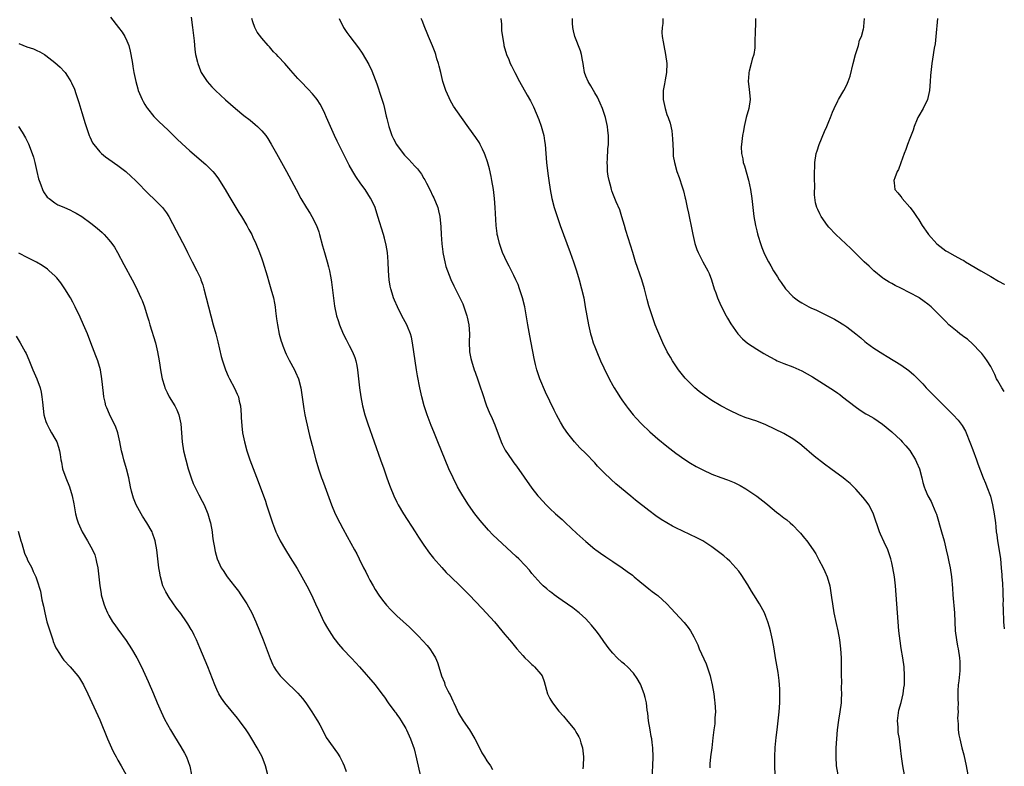
# Model space of a CAD drawing. Units: inches. Extents: x 2610000 to 2613000, y 1512000 to 1515000.
# Drawn here: x 2612781 to 2613000, y 1513193 to 1513359 of the extents above; entities that cross this region are included whole.
import ezdxf

# ---------------------------------------------------------------- set-up
doc = ezdxf.new("R2010")
doc.units = ezdxf.units.IN
doc.header["$MEASUREMENT"] = 0
doc.layers.add('LD26101512_10ft', color=72, linetype='Continuous')

msp = doc.modelspace()

# ---------------------------------------------------------------- linework, layer by layer
at = {"layer": 'LD26101512_10ft'}
for points, elevation in [([(2612801.33, 1513359.33), (2612803.18, 1513357), (2612803.95, 1513355.95), (2612804.56, 1513355), (2612805, 1513354.07), (2612805.42, 1513353), (2612805.75, 1513351.75), (2612805.91, 1513351), (2612806.25, 1513349), (2612806.34, 1513348.34), (2612806.57, 1513347), (2612806.96, 1513345), (2612807.41, 1513343.41), (2612807.55, 1513343), (2612808.39, 1513341), (2612808.6, 1513340.6), (2612809, 1513339.94), (2612809.34, 1513339.34), (2612809.56, 1513339), (2612811, 1513337.27), (2612811.24, 1513337), (2612812.13, 1513336.13), (2612814.2, 1513334.2), (2612816.21, 1513332.21), (2612817.23, 1513331.23), (2612819, 1513329.65), (2612822.58, 1513326.58), (2612823, 1513326.17), (2612824.13, 1513325), (2612824.54, 1513324.54), (2612825.37, 1513323.37), (2612825.62, 1513323), (2612826.85, 1513321), (2612827.64, 1513319.64), (2612829, 1513317.4), (2612829.89, 1513315.89), (2612830.46, 1513315), (2612831.67, 1513313), (2612832.13, 1513312.13), (2612832.74, 1513311), (2612833, 1513310.44), (2612833.64, 1513309), (2612834.48, 1513307), (2612835, 1513305.66), (2612835.23, 1513305), (2612836.16, 1513301.84), (2612836.53, 1513300.53), (2612837.02, 1513299), (2612837.56, 1513297), (2612837.8, 1513295.8), (2612837.94, 1513295), (2612838.07, 1513294.07), (2612838.29, 1513292.29), (2612838.47, 1513291), (2612838.88, 1513288.88), (2612839.31, 1513287.31), (2612839.42, 1513287), (2612839.69, 1513286.31), (2612840.18, 1513285), (2612840.43, 1513284.44), (2612841.1, 1513283.1), (2612842.24, 1513281), (2612842.49, 1513280.49), (2612843.14, 1513279), (2612843.66, 1513277), (2612844.13, 1513273.87), (2612844.33, 1513272.33), (2612844.59, 1513271), (2612845.36, 1513267.36), (2612845.62, 1513266.38), (2612846.15, 1513264.15), (2612846.99, 1513261), (2612847.58, 1513259), (2612847.89, 1513258.12), (2612848.29, 1513257), (2612848.49, 1513256.49), (2612849.03, 1513255.03), (2612850.49, 1513251), (2612851.31, 1513249), (2612852.33, 1513247), (2612853, 1513245.73), (2612853.98, 1513243.98), (2612855.56, 1513241), (2612856.09, 1513240.09), (2612856.61, 1513239), (2612857.61, 1513237), (2612858.09, 1513236.09), (2612858.61, 1513235), (2612859, 1513234.27), (2612859.71, 1513233), (2612860.19, 1513232.19), (2612861, 1513230.93), (2612861.8, 1513229.8), (2612862.7, 1513228.7), (2612863.66, 1513227.66), (2612865, 1513226.35), (2612867.79, 1513223.79), (2612868.63, 1513223), (2612869.81, 1513221.81), (2612870.79, 1513220.79), (2612871.73, 1513219.73), (2612872.32, 1513219), (2612873, 1513217.96), (2612873.56, 1513217), (2612874, 1513216), (2612874.33, 1513215), (2612874.92, 1513213), (2612875.56, 1513211.56), (2612875.7, 1513211), (2612876.3, 1513209.7), (2612876.69, 1513209), (2612876.82, 1513208.82), (2612877.48, 1513207.48), (2612877.64, 1513207), (2612878.08, 1513206.08), (2612878.72, 1513204.72), (2612879.77, 1513203), (2612881.15, 1513201), (2612882.36, 1513199), (2612883.39, 1513197), (2612883.9, 1513195.9), (2612884.49, 1513195), (2612885, 1513194.16), (2612885.85, 1513193), (2612886.24, 1513192.24)], 7710), ([(2612819.27, 1513359.27), (2612819.61, 1513357), (2612819.95, 1513354.05), (2612820.1, 1513352.1), (2612820.28, 1513351), (2612820.68, 1513349.32), (2612820.74, 1513349), (2612821.38, 1513347.38), (2612821.54, 1513347), (2612822.85, 1513345), (2612823.85, 1513343.85), (2612824.67, 1513343), (2612826.93, 1513340.93), (2612829.15, 1513339), (2612831, 1513337.5), (2612832.4, 1513336.4), (2612833.5, 1513335.5), (2612834.07, 1513335), (2612835, 1513334.05), (2612835.89, 1513333), (2612836.34, 1513332.34), (2612837.1, 1513331.1), (2612838.26, 1513329), (2612839, 1513327.72), (2612840.49, 1513325), (2612842.59, 1513321), (2612843.66, 1513319), (2612844.92, 1513316.92), (2612845.71, 1513315.71), (2612846.14, 1513315), (2612847.15, 1513313), (2612847.65, 1513311.65), (2612847.84, 1513311), (2612848.49, 1513308.49), (2612848.91, 1513307), (2612849.52, 1513305), (2612849.84, 1513303.84), (2612850.04, 1513303), (2612850.25, 1513301.75), (2612850.4, 1513301), (2612850.48, 1513300.48), (2612850.89, 1513296.89), (2612851.14, 1513295.14), (2612851.61, 1513293), (2612851.94, 1513291.94), (2612852.25, 1513291), (2612853.07, 1513289), (2612853.71, 1513287.71), (2612854.41, 1513286.41), (2612855.14, 1513285), (2612855.68, 1513283.68), (2612855.88, 1513283), (2612856.08, 1513281.92), (2612856.28, 1513281), (2612856.71, 1513277), (2612857, 1513275), (2612857.39, 1513273), (2612857.91, 1513271), (2612858.54, 1513269), (2612861.4, 1513261), (2612862.1, 1513259), (2612862.76, 1513257), (2612863.35, 1513255.35), (2612863.48, 1513255), (2612864.31, 1513253), (2612865, 1513251.57), (2612865.29, 1513251), (2612866.48, 1513249), (2612869.06, 1513245), (2612869.79, 1513243.79), (2612871, 1513242.04), (2612872.26, 1513240.26), (2612873.17, 1513239.17), (2612875, 1513237.07), (2612875.98, 1513235.98), (2612877, 1513234.97), (2612879.06, 1513233), (2612881.04, 1513231), (2612883.94, 1513227.94), (2612884.87, 1513227), (2612886.68, 1513225), (2612888.37, 1513223), (2612889, 1513222.2), (2612890.01, 1513221), (2612890.48, 1513220.48), (2612891.69, 1513219), (2612893, 1513217.49), (2612893.46, 1513217), (2612894.27, 1513216.27), (2612895, 1513215.56), (2612895.3, 1513215.3), (2612895.61, 1513215), (2612897, 1513213.4), (2612897.26, 1513213), (2612897.77, 1513211.77), (2612898.48, 1513209), (2612899, 1513207.97), (2612899.57, 1513207), (2612901, 1513205.16), (2612902.06, 1513204.06), (2612903, 1513202.86), (2612904.53, 1513201), (2612904.73, 1513200.73), (2612905, 1513200.2), (2612905.46, 1513199.46), (2612905.64, 1513199), (2612905.86, 1513198.14), (2612906.25, 1513197), (2612906.35, 1513196.35), (2612906.48, 1513195), (2612906.41, 1513193), (2612906.37, 1513192.37)], 7720), ([(2612921.65, 1513189), (2612921.88, 1513193), (2612921.93, 1513195), (2612921.87, 1513197), (2612921.76, 1513198.24), (2612921.66, 1513199), (2612921.52, 1513199.52), (2612921.29, 1513201), (2612920.95, 1513203), (2612920.75, 1513204.75), (2612920.64, 1513205.36), (2612920.45, 1513207), (2612920.2, 1513208.2), (2612919.96, 1513209), (2612919.14, 1513211.14), (2612918.43, 1513212.43), (2612917.6, 1513213.6), (2612916.23, 1513215), (2612915.58, 1513215.58), (2612915, 1513216.06), (2612913.99, 1513217), (2612913, 1513218.05), (2612912.21, 1513219), (2612911, 1513220.66), (2612910.03, 1513222.03), (2612909.3, 1513223), (2612908.28, 1513224.28), (2612907.63, 1513225), (2612907, 1513225.64), (2612905.49, 1513227), (2612905.23, 1513227.23), (2612904.11, 1513228.11), (2612901.77, 1513229.77), (2612901, 1513230.29), (2612900, 1513231), (2612899.43, 1513231.43), (2612899, 1513231.75), (2612898.34, 1513232.34), (2612897.52, 1513233), (2612897, 1513233.51), (2612895, 1513235.77), (2612894.46, 1513236.46), (2612893.51, 1513237.51), (2612892.08, 1513239), (2612891.54, 1513239.54), (2612890.51, 1513240.51), (2612887.34, 1513243.34), (2612886.34, 1513244.34), (2612885.37, 1513245.37), (2612883.53, 1513247.53), (2612882.64, 1513248.64), (2612882.36, 1513249), (2612880.93, 1513251), (2612879.63, 1513253), (2612879, 1513254.07), (2612878.49, 1513255), (2612877.5, 1513257), (2612876.57, 1513259), (2612875.71, 1513261), (2612874.11, 1513265), (2612873.19, 1513267.19), (2612872.61, 1513268.61), (2612871.72, 1513271), (2612871.07, 1513273), (2612870.55, 1513275), (2612870.13, 1513277), (2612869.62, 1513279.62), (2612869.37, 1513281), (2612869.04, 1513283), (2612868.51, 1513287), (2612868.26, 1513288.26), (2612868.06, 1513289), (2612867.37, 1513290.63), (2612867.23, 1513291), (2612866.14, 1513293), (2612865.11, 1513295), (2612864.47, 1513296.47), (2612864.27, 1513297), (2612863.98, 1513298.02), (2612863.66, 1513299), (2612863.54, 1513299.54), (2612863.3, 1513301), (2612863.15, 1513303), (2612863.08, 1513305), (2612862.94, 1513307), (2612862.65, 1513308.65), (2612862.25, 1513310.25), (2612862.03, 1513311), (2612860.81, 1513315), (2612860.16, 1513317), (2612859.23, 1513319), (2612859.14, 1513319.14), (2612857.95, 1513321), (2612857, 1513322.31), (2612855.91, 1513323.91), (2612855.22, 1513325), (2612854.42, 1513326.42), (2612851.74, 1513331.74), (2612851.14, 1513333), (2612850.25, 1513335), (2612849.4, 1513337), (2612849, 1513337.88), (2612848.46, 1513339), (2612847.96, 1513339.96), (2612847.28, 1513341), (2612847, 1513341.39), (2612846.29, 1513342.29), (2612845.33, 1513343.33), (2612843.64, 1513345), (2612843, 1513345.69), (2612841.43, 1513347.43), (2612840.1, 1513349), (2612838.59, 1513350.59), (2612838.25, 1513351), (2612837.61, 1513351.61), (2612837, 1513352.37), (2612836.69, 1513352.69), (2612836.43, 1513353), (2612835, 1513354.63), (2612833.96, 1513355.96), (2612833.42, 1513357), (2612833, 1513358.28), (2612832.8, 1513359)], 7730), ([(2612852.18, 1513359), (2612853.16, 1513357), (2612853.92, 1513355.92), (2612854.53, 1513355), (2612856.48, 1513352.48), (2612857.3, 1513351.3), (2612858.77, 1513348.77), (2612859.41, 1513347.41), (2612860.52, 1513344.52), (2612861.52, 1513341.52), (2612862, 1513340), (2612862.26, 1513339), (2612862.66, 1513337.34), (2612862.81, 1513336.81), (2612863.24, 1513335), (2612863.91, 1513333), (2612864.26, 1513332.26), (2612864.91, 1513331), (2612866.4, 1513329), (2612866.67, 1513328.67), (2612867.66, 1513327.66), (2612869, 1513326.18), (2612869.59, 1513325.59), (2612870.45, 1513324.45), (2612871, 1513323.47), (2612871.2, 1513323.2), (2612871.56, 1513322.44), (2612872.3, 1513321), (2612873, 1513319.53), (2612873.2, 1513319.2), (2612874.1, 1513317), (2612874.29, 1513316.29), (2612874.53, 1513315), (2612874.76, 1513312.76), (2612874.85, 1513311), (2612874.99, 1513308.99), (2612875.19, 1513307.19), (2612875.23, 1513307), (2612875.31, 1513306.69), (2612875.64, 1513305), (2612875.92, 1513303.92), (2612877.03, 1513301.03), (2612877.64, 1513299.64), (2612879.63, 1513295.63), (2612879.89, 1513295), (2612880.34, 1513293.66), (2612880.58, 1513293), (2612880.66, 1513292.66), (2612880.98, 1513291), (2612881.12, 1513289), (2612881.09, 1513287.09), (2612881.18, 1513285), (2612881.46, 1513283.46), (2612881.57, 1513283), (2612882.21, 1513281), (2612882.43, 1513280.43), (2612883, 1513278.79), (2612883.61, 1513277), (2612883.95, 1513275.95), (2612884.95, 1513273), (2612885.54, 1513271.54), (2612886.17, 1513270.17), (2612886.78, 1513268.78), (2612888.2, 1513265), (2612888.44, 1513264.44), (2612889.1, 1513263.1), (2612890.53, 1513261), (2612891, 1513260.35), (2612891.59, 1513259.59), (2612895, 1513254.72), (2612896.36, 1513253), (2612896.66, 1513252.66), (2612898.2, 1513251), (2612899, 1513250.21), (2612900.27, 1513249), (2612901.72, 1513247.72), (2612902.45, 1513247), (2612905, 1513244.62), (2612907, 1513242.82), (2612909, 1513241.18), (2612909.24, 1513241), (2612910.26, 1513240.26), (2612911.44, 1513239.44), (2612913, 1513238.4), (2612915.06, 1513237), (2612916.2, 1513236.2), (2612917.34, 1513235.34), (2612917.76, 1513235), (2612919, 1513233.96), (2612920.22, 1513233), (2612921, 1513232.33), (2612921.77, 1513231.77), (2612922.78, 1513231), (2612923, 1513230.82), (2612924.98, 1513228.98), (2612925.98, 1513227.98), (2612926.87, 1513227), (2612928.86, 1513224.86), (2612929.77, 1513223.77), (2612930.26, 1513223), (2612931, 1513221.69), (2612931.88, 1513219.88), (2612932.22, 1513219), (2612933.71, 1513215.71), (2612933.97, 1513215), (2612934.6, 1513213), (2612934.67, 1513212.67), (2612935.08, 1513211), (2612935.45, 1513209), (2612935.63, 1513207.63), (2612935.7, 1513207), (2612935.79, 1513205), (2612935.7, 1513203.7), (2612935.68, 1513203), (2612935.64, 1513202.36), (2612935.45, 1513201), (2612935.23, 1513199.23), (2612935.02, 1513197), (2612934.73, 1513195), (2612934.56, 1513193.44), (2612934.54, 1513193), (2612934.59, 1513192.59)], 7740), ([(2612949.11, 1513191), (2612949.01, 1513193), (2612949, 1513195), (2612949.11, 1513197.11), (2612949.3, 1513199.3), (2612949.49, 1513201), (2612949.66, 1513202.34), (2612949.95, 1513205), (2612950.1, 1513207), (2612950.12, 1513209), (2612950.08, 1513210.08), (2612949.96, 1513211.96), (2612949.75, 1513213.75), (2612949.18, 1513217), (2612948.86, 1513219), (2612948.49, 1513221), (2612948.03, 1513223), (2612947.79, 1513223.79), (2612947.45, 1513225), (2612947, 1513226.21), (2612946.67, 1513227), (2612945.62, 1513229), (2612944.36, 1513231), (2612943.83, 1513231.83), (2612943, 1513233.2), (2612941.52, 1513235.52), (2612941, 1513236.23), (2612940.37, 1513237), (2612939, 1513238.49), (2612938.44, 1513239), (2612937.65, 1513239.65), (2612935.92, 1513241), (2612935, 1513241.66), (2612933, 1513242.98), (2612931.67, 1513243.67), (2612927, 1513245.88), (2612926.26, 1513246.26), (2612925, 1513246.96), (2612923.75, 1513247.75), (2612922.56, 1513248.56), (2612921, 1513249.72), (2612918.01, 1513252.01), (2612917, 1513252.89), (2612913.67, 1513255.67), (2612912.61, 1513256.61), (2612911, 1513258.15), (2612909.6, 1513259.6), (2612909, 1513260.29), (2612907, 1513262.4), (2612905.68, 1513263.68), (2612904.49, 1513265), (2612903, 1513266.84), (2612902.12, 1513268.12), (2612901.37, 1513269.37), (2612900.51, 1513271), (2612900, 1513272), (2612898.03, 1513276.03), (2612896.78, 1513279), (2612896.31, 1513280.31), (2612896.1, 1513281), (2612895.84, 1513282.16), (2612895.51, 1513283.51), (2612894.86, 1513287), (2612894.54, 1513288.54), (2612894.09, 1513291), (2612893.66, 1513293.66), (2612893.41, 1513295), (2612892.91, 1513297), (2612892.27, 1513299), (2612891.93, 1513299.93), (2612891.47, 1513301), (2612891, 1513301.96), (2612889.97, 1513303.97), (2612889.42, 1513305), (2612889, 1513305.92), (2612888.51, 1513307), (2612887.78, 1513309), (2612887.41, 1513310.59), (2612887.3, 1513311), (2612887.26, 1513311.26), (2612887.08, 1513313), (2612886.87, 1513317), (2612886.7, 1513319), (2612886.46, 1513321), (2612886.13, 1513323), (2612885.95, 1513323.95), (2612885.59, 1513325.59), (2612885.16, 1513327.16), (2612884.65, 1513328.65), (2612884.5, 1513329), (2612884.02, 1513329.98), (2612883.55, 1513331), (2612883.36, 1513331.36), (2612882.57, 1513332.57), (2612881, 1513334.75), (2612879.34, 1513337), (2612877.57, 1513339.57), (2612876.85, 1513340.85), (2612876.64, 1513341.36), (2612875.9, 1513343), (2612875.66, 1513343.66), (2612875.24, 1513345), (2612874.75, 1513347), (2612874.43, 1513348.43), (2612874.27, 1513349), (2612873.92, 1513350.08), (2612873.66, 1513351), (2612873.49, 1513351.49), (2612872.91, 1513352.91), (2612872.04, 1513355), (2612871.77, 1513355.77), (2612871.23, 1513357), (2612870.61, 1513358.6), (2612870.39, 1513359)], 7750), ([(2612888.08, 1513359), (2612888.26, 1513357.74), (2612888.29, 1513357), (2612888.28, 1513356.28), (2612888.75, 1513353.25), (2612888.77, 1513353), (2612889.35, 1513351), (2612889.88, 1513349.88), (2612890.21, 1513349), (2612890.49, 1513348.49), (2612891.19, 1513347), (2612892.28, 1513345), (2612893.98, 1513341.98), (2612894.69, 1513340.69), (2612895.36, 1513339.36), (2612896.59, 1513336.59), (2612897.11, 1513335.11), (2612897.64, 1513333), (2612897.83, 1513331.83), (2612897.95, 1513331), (2612898.29, 1513327), (2612898.56, 1513324.56), (2612898.75, 1513323), (2612899.04, 1513321), (2612899.45, 1513319), (2612899.97, 1513317), (2612900.6, 1513315), (2612901.3, 1513313), (2612902.02, 1513311), (2612903.53, 1513307), (2612904.26, 1513305), (2612904.9, 1513303), (2612905.5, 1513301), (2612906.06, 1513299), (2612906.53, 1513297), (2612906.88, 1513295), (2612907.22, 1513293), (2612907.6, 1513291), (2612908.07, 1513289), (2612908.27, 1513288.27), (2612908.66, 1513287), (2612909, 1513286.05), (2612909.41, 1513285), (2612910.27, 1513283), (2612911, 1513281.39), (2612912.18, 1513279), (2612913, 1513277.52), (2612913.3, 1513277), (2612913.95, 1513275.95), (2612914.55, 1513275), (2612915, 1513274.33), (2612915.94, 1513273), (2612916.39, 1513272.39), (2612917.51, 1513271), (2612918.22, 1513270.22), (2612919.36, 1513269), (2612921.22, 1513267.22), (2612923, 1513265.64), (2612925, 1513264.03), (2612927, 1513262.5), (2612929, 1513261.09), (2612930.27, 1513260.27), (2612931.53, 1513259.53), (2612933, 1513258.76), (2612935, 1513257.83), (2612937, 1513257.06), (2612938.51, 1513256.51), (2612939.93, 1513255.93), (2612941.27, 1513255.27), (2612942.54, 1513254.54), (2612943, 1513254.25), (2612945, 1513252.95), (2612947, 1513251.38), (2612947.42, 1513251), (2612949.38, 1513249.38), (2612949.9, 1513249), (2612951, 1513248.13), (2612951.64, 1513247.64), (2612952.42, 1513247), (2612953, 1513246.45), (2612954.43, 1513245), (2612954.7, 1513244.7), (2612955.61, 1513243.61), (2612956.1, 1513243), (2612957.52, 1513241), (2612958.09, 1513240.09), (2612958.8, 1513238.8), (2612959.72, 1513237), (2612960.15, 1513236.15), (2612960.61, 1513235), (2612961.2, 1513233), (2612961.47, 1513231.47), (2612961.59, 1513230.41), (2612961.79, 1513229), (2612962.12, 1513227), (2612962.63, 1513224.63), (2612963.01, 1513223), (2612963.37, 1513221), (2612963.62, 1513219), (2612963.75, 1513217), (2612963.77, 1513215), (2612963.75, 1513213), (2612963.79, 1513211.79), (2612963.78, 1513210.22), (2612963.82, 1513209), (2612963.77, 1513207.77), (2612963.71, 1513207), (2612963.45, 1513205), (2612963.16, 1513203.16), (2612962.88, 1513201), (2612962.7, 1513199), (2612962.57, 1513197), (2612962.53, 1513195), (2612962.66, 1513193), (2612963, 1513191)], 7760), ([(2612977.8, 1513191), (2612977.43, 1513193), (2612977.13, 1513195.13), (2612976.96, 1513197.04), (2612976.71, 1513199), (2612976.4, 1513200.4), (2612976.39, 1513201), (2612976.4, 1513201.6), (2612976.26, 1513203), (2612976.58, 1513205.42), (2612977.08, 1513207.08), (2612977.51, 1513209), (2612977.64, 1513210.36), (2612977.79, 1513211), (2612977.84, 1513211.84), (2612977.85, 1513213), (2612977.71, 1513215), (2612977.44, 1513217), (2612977.09, 1513219.09), (2612976.82, 1513220.82), (2612976.57, 1513223), (2612976.39, 1513225), (2612976.24, 1513227), (2612975.98, 1513231), (2612975.82, 1513233), (2612975.58, 1513235), (2612975.25, 1513237), (2612975, 1513238.11), (2612974.79, 1513239), (2612974.36, 1513240.36), (2612974.09, 1513241), (2612973.29, 1513242.71), (2612972.51, 1513244.51), (2612972.28, 1513245), (2612970.94, 1513248.94), (2612970.29, 1513250.29), (2612969.86, 1513251), (2612969.52, 1513251.52), (2612968.64, 1513252.64), (2612967, 1513254.47), (2612966.74, 1513254.74), (2612965.71, 1513255.71), (2612964.63, 1513256.63), (2612964.16, 1513257), (2612961.48, 1513259), (2612960.03, 1513260.03), (2612957.77, 1513261.77), (2612955, 1513264.16), (2612954.54, 1513264.54), (2612953, 1513265.67), (2612951, 1513266.82), (2612949, 1513267.83), (2612947, 1513268.77), (2612945, 1513269.54), (2612942.42, 1513270.42), (2612941, 1513270.97), (2612939, 1513271.91), (2612937, 1513272.99), (2612935, 1513274.19), (2612933.33, 1513275.33), (2612932.19, 1513276.19), (2612931.19, 1513277), (2612931, 1513277.17), (2612929.09, 1513279.09), (2612927.6, 1513281), (2612927, 1513281.87), (2612926.26, 1513283), (2612925.8, 1513283.8), (2612925.07, 1513285), (2612924.11, 1513287), (2612923, 1513289.55), (2612922.43, 1513291), (2612921.71, 1513293), (2612921, 1513295.22), (2612920.63, 1513296.63), (2612920.03, 1513299), (2612919.46, 1513301), (2612918.06, 1513305), (2612917.41, 1513307), (2612915.89, 1513311.89), (2612915.56, 1513313), (2612915, 1513314.98), (2612914.52, 1513316.52), (2612913.73, 1513318.27), (2612913, 1513320.12), (2612912.76, 1513320.76), (2612912.69, 1513321), (2612912.62, 1513321.38), (2612912.18, 1513323), (2612911.96, 1513323.96), (2612911.83, 1513325), (2612911.78, 1513326.22), (2612911.73, 1513327), (2612911.8, 1513327.8), (2612911.92, 1513330.08), (2612912.03, 1513331), (2612912.06, 1513332.06), (2612912.02, 1513333), (2612911.88, 1513334.12), (2612911.79, 1513335), (2612911.35, 1513337), (2612910.69, 1513339), (2612910.2, 1513340.2), (2612909.57, 1513341.57), (2612909, 1513342.49), (2612908.09, 1513344.09), (2612907.5, 1513345), (2612907, 1513346.19), (2612906.74, 1513347), (2612906.51, 1513348.51), (2612906.42, 1513349), (2612906.26, 1513349.74), (2612906.05, 1513351), (2612905.82, 1513351.82), (2612904.57, 1513355), (2612904.28, 1513356.28), (2612904.08, 1513357), (2612904.02, 1513357.98), (2612904.02, 1513359)], 7770), ([(2612924.14, 1513359), (2612924.1, 1513357.9), (2612923.95, 1513357), (2612923.92, 1513355.92), (2612923.99, 1513355), (2612924.2, 1513353.8), (2612924.3, 1513353), (2612924.73, 1513351), (2612925.02, 1513349), (2612924.96, 1513347), (2612924.6, 1513345.4), (2612924.51, 1513344.51), (2612924.2, 1513343), (2612924.18, 1513341.82), (2612924.21, 1513341), (2612924.62, 1513339), (2612925, 1513337.72), (2612925.28, 1513337), (2612925.73, 1513335.73), (2612926.09, 1513334.09), (2612926.25, 1513332.25), (2612926.31, 1513331), (2612926.41, 1513329.59), (2612926.41, 1513329), (2612926.44, 1513328.44), (2612926.67, 1513327), (2612927.24, 1513325), (2612927.72, 1513323.72), (2612928.39, 1513321.61), (2612928.7, 1513320.7), (2612929.09, 1513319.09), (2612929.13, 1513318.87), (2612929.51, 1513317), (2612929.78, 1513315.78), (2612929.93, 1513315), (2612930.49, 1513312.49), (2612930.78, 1513311), (2612931.24, 1513309), (2612931.68, 1513307.68), (2612931.94, 1513307), (2612932.97, 1513304.97), (2612934.12, 1513303), (2612934.38, 1513302.38), (2612934.93, 1513301), (2612935.55, 1513299), (2612935.89, 1513298.11), (2612936.27, 1513297), (2612936.47, 1513296.47), (2612937.1, 1513295.1), (2612938.18, 1513293), (2612938.47, 1513292.47), (2612939.2, 1513291.2), (2612940.79, 1513289), (2612941.85, 1513287.85), (2612942.93, 1513286.93), (2612945, 1513285.53), (2612946.58, 1513284.58), (2612947.86, 1513283.86), (2612949.16, 1513283.16), (2612949.51, 1513283), (2612951, 1513282.39), (2612953, 1513281.65), (2612955, 1513280.74), (2612957.39, 1513279.39), (2612959, 1513278.35), (2612962.28, 1513276.28), (2612963, 1513275.77), (2612963.46, 1513275.46), (2612964.06, 1513275), (2612966.83, 1513272.83), (2612967.99, 1513271.99), (2612969.23, 1513271.23), (2612969.66, 1513271), (2612971, 1513270.21), (2612972.92, 1513268.92), (2612975, 1513267.23), (2612977, 1513265.35), (2612977.33, 1513265), (2612978.08, 1513264.08), (2612979, 1513263.04), (2612980.26, 1513261), (2612980.5, 1513260.5), (2612981.15, 1513259), (2612981.7, 1513257), (2612981.93, 1513255.93), (2612982.18, 1513255), (2612982.4, 1513254.4), (2612982.98, 1513253), (2612983.73, 1513251.73), (2612984.05, 1513251), (2612984.75, 1513249.25), (2612984.9, 1513248.9), (2612986.05, 1513245), (2612986.6, 1513243), (2612987.07, 1513241), (2612987.42, 1513239.42), (2612987.68, 1513238.32), (2612987.96, 1513237), (2612988.27, 1513235), (2612988.49, 1513232.49), (2612988.59, 1513231), (2612988.91, 1513227), (2612989.11, 1513223), (2612989.37, 1513221), (2612989.63, 1513219.62), (2612989.76, 1513219), (2612990.06, 1513217), (2612990.12, 1513216.12), (2612990.14, 1513215), (2612990.11, 1513214.11), (2612989.89, 1513211.89), (2612989.78, 1513211), (2612989.7, 1513209.7), (2612989.66, 1513207.66), (2612989.72, 1513207), (2612989.66, 1513205.66), (2612989.72, 1513205), (2612989.63, 1513203.63), (2612989.65, 1513203), (2612989.71, 1513202.29), (2612989.74, 1513201), (2612989.91, 1513199.91), (2612990.09, 1513199), (2612990.59, 1513197), (2612991, 1513195.43), (2612991.54, 1513193), (2612991.88, 1513191)], 7780), ([(2612944.7, 1513359), (2612944.69, 1513357.31), (2612944.62, 1513356.62), (2612944.59, 1513353.41), (2612944.53, 1513352.53), (2612944.35, 1513351), (2612944, 1513350), (2612943.78, 1513349), (2612943.32, 1513347.32), (2612943.21, 1513347), (2612943.19, 1513346.81), (2612943.09, 1513345), (2612943.31, 1513343.31), (2612943.49, 1513341), (2612943.21, 1513339), (2612942.65, 1513337), (2612942.18, 1513335), (2612942.04, 1513334.04), (2612941.84, 1513333), (2612941.69, 1513331.69), (2612941.57, 1513331), (2612941.53, 1513330.47), (2612941.58, 1513329), (2612941.87, 1513327.87), (2612941.99, 1513327), (2612942.25, 1513326.25), (2612943.13, 1513323.13), (2612943.59, 1513321), (2612943.92, 1513319), (2612944.31, 1513315), (2612944.68, 1513313), (2612945, 1513311.86), (2612945.17, 1513311.17), (2612945.33, 1513310.67), (2612945.81, 1513309), (2612946.11, 1513308.11), (2612946.57, 1513307), (2612947, 1513306.08), (2612947.56, 1513305), (2612948.1, 1513304.1), (2612948.72, 1513303), (2612949, 1513302.55), (2612949.61, 1513301.61), (2612949.96, 1513301), (2612950.38, 1513300.38), (2612951.4, 1513299), (2612953, 1513297.28), (2612953.34, 1513297), (2612954.29, 1513296.29), (2612955, 1513295.83), (2612956.54, 1513295), (2612957, 1513294.78), (2612958.23, 1513294.23), (2612960.92, 1513292.92), (2612962.23, 1513292.23), (2612963, 1513291.8), (2612964.3, 1513291), (2612965, 1513290.52), (2612967, 1513289), (2612968.1, 1513288.1), (2612969, 1513287.3), (2612969.38, 1513287), (2612971, 1513285.82), (2612973, 1513284.51), (2612973.96, 1513283.96), (2612977, 1513282.11), (2612978.81, 1513280.81), (2612979.89, 1513279.89), (2612981.86, 1513277.86), (2612982.61, 1513277), (2612983, 1513276.58), (2612983.81, 1513275.81), (2612985, 1513274.59), (2612988.64, 1513271), (2612989.77, 1513269.77), (2612990.64, 1513268.64), (2612991.38, 1513267.38), (2612992.52, 1513264.52), (2612993, 1513263.18), (2612993.81, 1513261), (2612994.11, 1513260.11), (2612995.32, 1513257), (2612995.82, 1513255.82), (2612996.15, 1513255), (2612996.91, 1513252.91), (2612997.4, 1513251), (2612997.78, 1513249), (2612998.03, 1513247), (2612998.12, 1513246.12), (2612998.21, 1513245), (2612998.33, 1513244.33), (2612998.49, 1513243), (2612998.85, 1513240.85), (2612999.12, 1513239), (2612999.32, 1513237), (2612999.43, 1513235.43), (2612999.48, 1513235), (2612999.57, 1513233.57), (2612999.66, 1513231.66), (2612999.67, 1513231), (2612999.71, 1513229.71), (2612999.7, 1513229), (2612999.75, 1513227.75), (2612999.74, 1513227), (2612999.81, 1513225.81), (2612999.83, 1513225), (2613000, 1513223.44)], 7790), ([(2613000, 1513276.16), (2612999.42, 1513277), (2612998.56, 1513278.56), (2612998.3, 1513279), (2612997.91, 1513279.91), (2612997, 1513281.69), (2612996.16, 1513283), (2612995.69, 1513283.69), (2612995, 1513284.6), (2612994.66, 1513285), (2612993, 1513286.68), (2612991.8, 1513287.8), (2612991, 1513288.34), (2612990.63, 1513288.63), (2612990.13, 1513289), (2612989.52, 1513289.52), (2612987.68, 1513291), (2612987, 1513291.71), (2612986.34, 1513292.34), (2612985.76, 1513293), (2612983.75, 1513295), (2612983, 1513295.59), (2612982.18, 1513296.18), (2612981.09, 1513297), (2612981, 1513297.05), (2612979, 1513298.11), (2612977, 1513299.12), (2612975.71, 1513299.71), (2612975, 1513300.13), (2612974.43, 1513300.43), (2612973.19, 1513301.19), (2612973, 1513301.32), (2612971, 1513302.94), (2612969.98, 1513303.98), (2612968.87, 1513305), (2612965.91, 1513307.91), (2612962.54, 1513311), (2612961, 1513312.65), (2612960.69, 1513313), (2612959.3, 1513315), (2612959.19, 1513315.19), (2612959, 1513315.63), (2612958.55, 1513316.55), (2612958.37, 1513317), (2612958.06, 1513318.06), (2612957.83, 1513319.83), (2612957.87, 1513322.13), (2612957.84, 1513323), (2612957.84, 1513325), (2612957.89, 1513325.89), (2612957.91, 1513327), (2612958.22, 1513329), (2612958.41, 1513329.59), (2612958.83, 1513331), (2612960.06, 1513333.94), (2612960.54, 1513335), (2612961, 1513336.16), (2612961.37, 1513337), (2612961.83, 1513338.17), (2612962.2, 1513339), (2612963, 1513340.72), (2612963.14, 1513341), (2612964.32, 1513343), (2612965, 1513344.29), (2612965.33, 1513345), (2612965.77, 1513346.23), (2612966.38, 1513349), (2612966.94, 1513351), (2612967.56, 1513353), (2612967.84, 1513354.16), (2612968.26, 1513355), (2612968.74, 1513356.74), (2612968.78, 1513357), (2612968.77, 1513357.23), (2612968.93, 1513359)], 7800), ([(2612985.17, 1513359), (2612984.78, 1513355), (2612984.6, 1513353.4), (2612984.39, 1513352.39), (2612984.06, 1513349.94), (2612983.89, 1513349), (2612983.62, 1513346.38), (2612983.53, 1513345), (2612983.34, 1513343), (2612982.91, 1513341), (2612981.95, 1513339), (2612981, 1513337.39), (2612980.79, 1513337), (2612980.64, 1513336.64), (2612979.98, 1513335), (2612979.76, 1513334.24), (2612979, 1513332.36), (2612978.5, 1513331), (2612978.12, 1513329.88), (2612977.74, 1513329), (2612977, 1513326.98), (2612976.51, 1513325.49), (2612976.21, 1513325), (2612975.64, 1513323.64), (2612975.42, 1513323), (2612975.5, 1513322.5), (2612975.68, 1513321), (2612976.32, 1513320.32), (2612977, 1513319.49), (2612977.21, 1513319.21), (2612977.32, 1513319), (2612979, 1513317.13), (2612979.09, 1513317), (2612979.93, 1513315.93), (2612980.47, 1513315), (2612981, 1513314.27), (2612981.77, 1513313), (2612983, 1513311.22), (2612983.16, 1513311), (2612984.98, 1513308.98), (2612987, 1513307.44), (2612987.29, 1513307.29), (2612989, 1513306.32), (2612990.51, 1513305.49), (2612991, 1513305.24), (2612991.38, 1513305), (2612994.75, 1513303), (2612997, 1513301.71), (2612998.69, 1513300.69), (2612999.97, 1513299.97), (2613000, 1513299.95)], 7810), ([(2612781, 1513353.46), (2612782.75, 1513352.75), (2612784.24, 1513352.24), (2612785, 1513351.9), (2612785.64, 1513351.64), (2612786.72, 1513351), (2612787, 1513350.82), (2612789, 1513349.27), (2612790.18, 1513348.18), (2612791.16, 1513347.16), (2612791.29, 1513347), (2612791.78, 1513346.22), (2612792.58, 1513345), (2612792.73, 1513344.73), (2612793.33, 1513343.33), (2612793.63, 1513342.37), (2612794.32, 1513340.32), (2612795, 1513338.13), (2612795.72, 1513335.72), (2612796.66, 1513333), (2612796.75, 1513332.75), (2612797.39, 1513331.39), (2612797.65, 1513331), (2612799, 1513329.36), (2612799.37, 1513329), (2612800.26, 1513328.26), (2612801, 1513327.77), (2612803, 1513326.38), (2612804.78, 1513325), (2612805.94, 1513323.94), (2612806.93, 1513323), (2612809.94, 1513319.94), (2612811, 1513318.93), (2612812.92, 1513317), (2612813.82, 1513315.82), (2612814.32, 1513315), (2612815.93, 1513311.93), (2612818.02, 1513308.02), (2612818.51, 1513307), (2612819.51, 1513305), (2612820.56, 1513303), (2612821.33, 1513301.33), (2612821.47, 1513301), (2612821.87, 1513299.87), (2612822.13, 1513299), (2612822.66, 1513297), (2612823.64, 1513293), (2612824.18, 1513291), (2612824.75, 1513289), (2612825.22, 1513287.22), (2612825.97, 1513283.97), (2612826.22, 1513283), (2612826.9, 1513281), (2612827.55, 1513279.55), (2612827.81, 1513279), (2612828.92, 1513276.92), (2612829.55, 1513275.55), (2612829.78, 1513275), (2612829.99, 1513274.01), (2612830.25, 1513273), (2612830.4, 1513271), (2612830.42, 1513270.42), (2612830.55, 1513268.55), (2612830.73, 1513267), (2612831.12, 1513265), (2612831.67, 1513263), (2612832.34, 1513261), (2612834.19, 1513256.19), (2612835.79, 1513251.79), (2612836.06, 1513251), (2612837.36, 1513247), (2612837.8, 1513245.8), (2612838.13, 1513245), (2612838.4, 1513244.4), (2612839.07, 1513243), (2612840.23, 1513241), (2612841.31, 1513239.31), (2612842.83, 1513236.83), (2612843.89, 1513235), (2612845, 1513233), (2612846.01, 1513231), (2612846.94, 1513229), (2612847.57, 1513227.57), (2612848.88, 1513224.88), (2612849.58, 1513223.58), (2612849.93, 1513223), (2612851, 1513221.37), (2612851.26, 1513221), (2612852.03, 1513220.03), (2612853, 1513218.93), (2612854.93, 1513216.93), (2612855.9, 1513215.9), (2612856.72, 1513215), (2612860.15, 1513211), (2612861.69, 1513209), (2612862.24, 1513208.24), (2612863.04, 1513207.04), (2612864.56, 1513205), (2612864.76, 1513204.76), (2612865, 1513204.4), (2612865.61, 1513203.61), (2612865.99, 1513203), (2612867, 1513201.3), (2612867.16, 1513201), (2612868.07, 1513199), (2612868.83, 1513196.83), (2612869.4, 1513194.6), (2612870.62, 1513189)], 7700), ([(2612780.93, 1513335), (2612781.77, 1513333.77), (2612782.5, 1513332.5), (2612783.16, 1513331.16), (2612783.99, 1513329), (2612784.23, 1513328.23), (2612784.56, 1513327), (2612785, 1513325.04), (2612785.39, 1513323.39), (2612785.52, 1513323), (2612785.9, 1513322.1), (2612786.28, 1513321), (2612786.49, 1513320.49), (2612787.32, 1513319.32), (2612787.71, 1513319), (2612789, 1513318.07), (2612789.66, 1513317.66), (2612791, 1513317.09), (2612792.44, 1513316.44), (2612793, 1513316.17), (2612793.75, 1513315.75), (2612795, 1513315), (2612797, 1513313.56), (2612798.42, 1513312.42), (2612799.48, 1513311.48), (2612799.97, 1513311), (2612801, 1513309.87), (2612801.69, 1513309), (2612802.22, 1513308.23), (2612802.95, 1513307), (2612804.35, 1513304.35), (2612806.17, 1513301), (2612807, 1513299.4), (2612808.14, 1513297), (2612808.39, 1513296.39), (2612808.94, 1513295), (2612809.55, 1513293), (2612809.88, 1513291.88), (2612810.11, 1513291), (2612811.34, 1513287), (2612811.83, 1513285), (2612812.18, 1513283), (2612812.55, 1513280.55), (2612812.85, 1513279), (2612813.33, 1513277.33), (2612813.45, 1513277), (2612813.93, 1513275.93), (2612814.42, 1513275), (2612815.63, 1513273), (2612816.09, 1513272.09), (2612816.55, 1513271), (2612816.97, 1513269), (2612817.11, 1513267), (2612817.28, 1513265), (2612817.62, 1513263), (2612818.08, 1513261), (2612818.62, 1513259), (2612819.27, 1513257), (2612819.75, 1513255.75), (2612820.09, 1513255), (2612821, 1513253.19), (2612821.77, 1513251.77), (2612822.15, 1513251), (2612823.02, 1513249), (2612823.47, 1513247.47), (2612823.58, 1513247), (2612823.93, 1513245), (2612824.05, 1513244.05), (2612824.2, 1513243), (2612824.47, 1513241.53), (2612824.55, 1513241), (2612824.63, 1513240.63), (2612825.08, 1513239), (2612825.99, 1513237), (2612826.37, 1513236.37), (2612827.3, 1513235), (2612828.93, 1513232.93), (2612829.79, 1513231.79), (2612830.34, 1513231), (2612831.64, 1513229), (2612832.74, 1513227), (2612833.66, 1513225), (2612834.5, 1513223), (2612835.28, 1513221), (2612836.83, 1513216.83), (2612837.46, 1513215.46), (2612837.7, 1513215), (2612838.2, 1513214.2), (2612839.09, 1513213), (2612840.03, 1513212.03), (2612843, 1513209.14), (2612844, 1513208), (2612844.77, 1513207), (2612846.13, 1513205), (2612846.45, 1513204.45), (2612847.21, 1513203.21), (2612847.36, 1513203), (2612847.86, 1513202.14), (2612848.48, 1513201), (2612848.62, 1513200.62), (2612849, 1513199.97), (2612849.32, 1513199.32), (2612851.83, 1513195.83), (2612852.32, 1513195), (2612853, 1513193.68), (2612853.29, 1513193), (2612853.74, 1513191.75)], 7690), ([(2612836.32, 1513191), (2612835.81, 1513193), (2612835.07, 1513195), (2612833.99, 1513197), (2612832.8, 1513199), (2612832.11, 1513200.11), (2612831.52, 1513201), (2612830.07, 1513203), (2612829.58, 1513203.58), (2612826.77, 1513207), (2612826.03, 1513208.03), (2612825.46, 1513209), (2612825, 1513209.95), (2612824.53, 1513211), (2612823, 1513215), (2612822.42, 1513216.42), (2612821.24, 1513219.24), (2612820.47, 1513221), (2612819.94, 1513222.06), (2612819.49, 1513223), (2612819.32, 1513223.32), (2612818.57, 1513224.57), (2612818.27, 1513225), (2612817, 1513226.82), (2612816.06, 1513228.06), (2612814.41, 1513230.41), (2612813.66, 1513231.66), (2612813.03, 1513233), (2612812.45, 1513235), (2612812.23, 1513236.23), (2612812.12, 1513237), (2612811.66, 1513241), (2612811.3, 1513243), (2612811.23, 1513243.23), (2612810.71, 1513244.71), (2612810.59, 1513245), (2612809.45, 1513247), (2612808.47, 1513248.47), (2612808.15, 1513249), (2612807.06, 1513251), (2612806.47, 1513252.47), (2612806.3, 1513253), (2612806.02, 1513254.02), (2612805.8, 1513255), (2612805.42, 1513257), (2612804.95, 1513259), (2612804.31, 1513261), (2612804.07, 1513261.93), (2612803.78, 1513263), (2612803.46, 1513265), (2612803.02, 1513267), (2612802.44, 1513268.44), (2612802.19, 1513269), (2612801.11, 1513271.11), (2612800.52, 1513272.52), (2612800.35, 1513273), (2612800.17, 1513273.83), (2612799.89, 1513275), (2612799.79, 1513275.79), (2612799.46, 1513279), (2612799.12, 1513281), (2612798.55, 1513283), (2612798.12, 1513284.12), (2612796.97, 1513287), (2612796.22, 1513289), (2612795.4, 1513291), (2612794.65, 1513292.65), (2612793.51, 1513295), (2612793, 1513296), (2612792.46, 1513297), (2612791.25, 1513299), (2612790.33, 1513300.33), (2612789.43, 1513301.43), (2612789, 1513301.86), (2612787.75, 1513303), (2612787.33, 1513303.33), (2612786.15, 1513304.15), (2612784.89, 1513304.89), (2612783, 1513305.83), (2612781, 1513306.86)], 7680), ([(2612780.43, 1513288.43), (2612781.27, 1513287), (2612782.38, 1513285), (2612782.59, 1513284.59), (2612783.21, 1513283.21), (2612784.12, 1513281), (2612785, 1513279), (2612785.74, 1513277), (2612785.99, 1513275.99), (2612786.14, 1513275), (2612786.23, 1513273.77), (2612786.38, 1513272.38), (2612786.55, 1513271), (2612787, 1513269.52), (2612787.18, 1513269), (2612787.8, 1513267.8), (2612788.29, 1513267), (2612789, 1513265.76), (2612789.42, 1513265), (2612789.83, 1513263.83), (2612790.05, 1513263), (2612790.18, 1513262.19), (2612790.34, 1513261), (2612790.44, 1513260.44), (2612790.73, 1513259), (2612791.44, 1513257), (2612792.28, 1513255), (2612792.87, 1513253), (2612793.19, 1513251.19), (2612793.59, 1513249), (2612793.88, 1513247.88), (2612794.18, 1513247), (2612795.09, 1513245), (2612796.26, 1513243), (2612797.39, 1513241), (2612797.85, 1513239.85), (2612798.14, 1513239), (2612798.29, 1513238.29), (2612798.52, 1513237), (2612798.96, 1513233), (2612799.27, 1513231.27), (2612799.32, 1513231), (2612799.88, 1513229), (2612800.18, 1513228.18), (2612800.69, 1513227), (2612801, 1513226.44), (2612801.84, 1513225), (2612802.31, 1513224.31), (2612803, 1513223.4), (2612804.83, 1513220.83), (2612806.02, 1513219), (2612807.19, 1513217), (2612808.22, 1513215), (2612809.74, 1513211.74), (2612810.93, 1513209), (2612811.76, 1513207), (2612812.63, 1513205), (2612813.4, 1513203.4), (2612814.73, 1513201), (2612815.56, 1513199.56), (2612817, 1513197.22), (2612817.82, 1513195.82), (2612818.22, 1513195), (2612818.98, 1513192.98), (2612819.33, 1513191)], 7670), ([(2612780.84, 1513245.16), (2612781.43, 1513243), (2612781.63, 1513242.37), (2612782.26, 1513240.26), (2612782.82, 1513239), (2612782.86, 1513238.86), (2612783.85, 1513237), (2612784.2, 1513236.2), (2612784.77, 1513235), (2612785, 1513234.33), (2612785.78, 1513231.78), (2612786.14, 1513229.86), (2612786.5, 1513228.5), (2612786.75, 1513227), (2612787.23, 1513225), (2612787.69, 1513223.69), (2612787.88, 1513223), (2612788.56, 1513221), (2612788.66, 1513220.66), (2612789, 1513219.74), (2612789.23, 1513219.23), (2612789.35, 1513219), (2612790, 1513218), (2612790.62, 1513217), (2612790.77, 1513216.77), (2612791, 1513216.51), (2612792.42, 1513215), (2612794.09, 1513213), (2612794.46, 1513212.46), (2612795.36, 1513211), (2612796.35, 1513209), (2612799, 1513203.21), (2612800.73, 1513199), (2612801.62, 1513197), (2612802.06, 1513196.06), (2612802.61, 1513195), (2612803, 1513194.28), (2612803.74, 1513193), (2612804.86, 1513191)], 7660)]:
    msp.add_lwpolyline(points, dxfattribs=dict(at, elevation=elevation))

doc.saveas('drawing.dxf')
